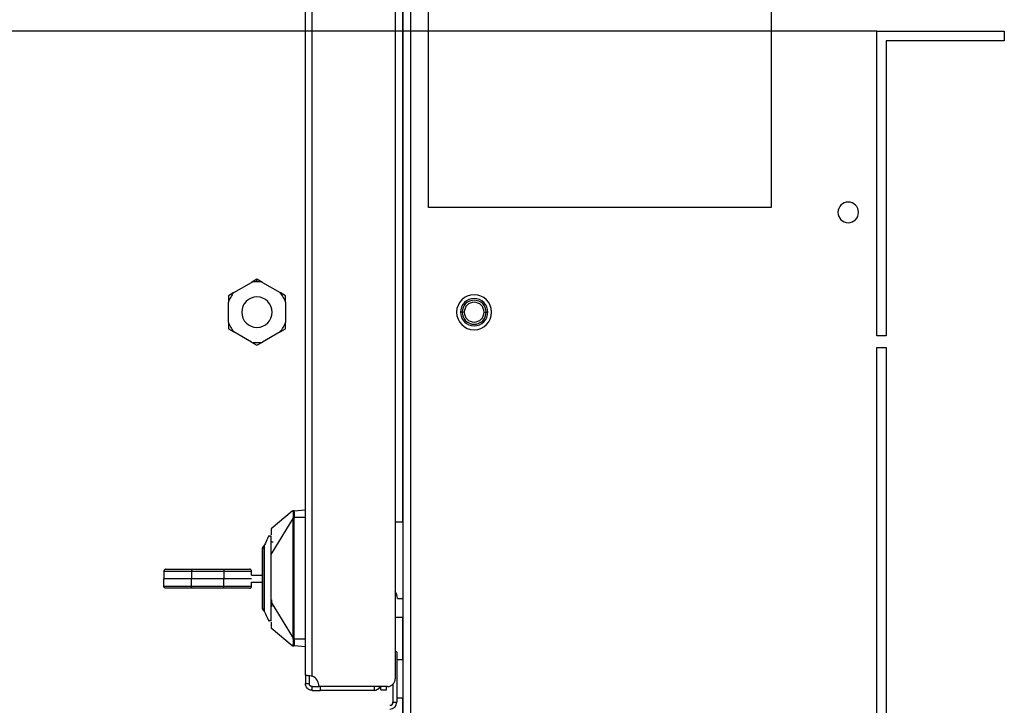
# Model space of a CAD drawing. Units: millimetres. Extents: x 0 to 3089, y -589 to 302.
# Drawn here: x 620 to 640, y 124 to 138 of the extents above; entities that cross this region are included whole.
import ezdxf

# ---------------------------------------------------------------- set-up
doc = ezdxf.new("R2010")
doc.units = ezdxf.units.MM
doc.header["$LTSCALE"] = 23.1
doc.header["$PDMODE"] = 3
doc.header["$PDSIZE"] = 1
doc.layers.get('0').update_dxf_attribs({"linetype": 'CONTINUOUS'})
doc.layers.get('Defpoints').update_dxf_attribs({"linetype": 'CONTINUOUS'})
doc.styles.get("Standard").update_dxf_attribs({"font": 'gost.ttf'})
doc.dimstyles.get("Standard").update_dxf_attribs({"dimtxt": 3.5, "dimasz": 4, "dimexe": 0.5, "dimexo": 0, "dimtad": 1, "dimdec": 3, "dimtxsty": 'Standard', "dimblk": '_FILLED', "dimblk1": '_FILLED', "dimblk2": '_FILLED', "dimcen": 0.09, "dimadec": 3, "dimazin": 2, "dimtol": 1, "dimtp": 0.001, "dimtm": 0.001, "dimtfac": 1, "dimtdec": 3, "dimtofl": 0, "dimtmove": 0, "dimatfit": 3, "dimldrblk": '_FILLED', "dimfxl": 0, "dimtolj": 1, "dimarcsym": 0})

# ---------------------------------------------------------------- blocks, each defined once
blk = doc.blocks.new('_FILLED')
at = {"color": 0, "linetype": 'ByBlock'}
blk.add_solid([(0, 0), (-1, 0.125), (-1, -0.125)], dxfattribs=at)
blk = doc.blocks.new('*D59')
at = {"color": 0, "lineweight": -2, "transparency": 16777216}
for p, q in [((637.062, 137.646), (604.145, 137.646)), ((604.645, 133.646), (604.645, 126.896)), ((604.645, 115.396), (604.645, 122.146)), ((637.062, 111.396), (604.145, 111.396))]:
    blk.add_line(p, q, dxfattribs=at)
at = {"layer": 'Defpoints', "color": 0, "transparency": 16777216}
for p in [(637.062, 137.646), (604.645, 111.396), (637.062, 111.396)]:
    blk.add_point(p, dxfattribs=at)
at = {"color": 0, "lineweight": -2, "transparency": 16777216, "xscale": 4, "yscale": 4, "zscale": 4}
for p, rotation in [((604.645, 137.646), 90), ((604.645, 111.396), 270)]:
    blk.add_blockref('_FILLED', p, dxfattribs=dict(at, rotation=rotation))
at = {"color": 0, "transparency": 16777216, "insert": (604.645, 124.521), "char_height": 3.5, "attachment_point": 5}
blk.add_mtext('\\A1;350', dxfattribs=at)

msp = doc.modelspace()

# ---------------------------------------------------------------- linework, layer by layer
at = {"color": 7, "linetype": 'Continuous', "lineweight": 25}
for p, q in [((627.72422, 144.88286), (627.72422, 134.76606)), ((627.87422, 144.79103), (627.87422, 134.76606)), ((625.80568, 124.96409), (625.80568, 143.98199)), ((625.94068, 124.94831), (625.94068, 143.94227)), ((627.72413, 134.76606), (627.72413, 143.3788)), ((627.57529, 142.88594), (627.57529, 134.76606)), ((628.23047, 134.17585), (628.23047, 140.24655)), ((634.98047, 140.24655), (634.98047, 134.17585)), ((637.06172, 137.6461), (639.57422, 137.6461)), ((637.06172, 131.6461), (637.06172, 137.6461)), ((639.57422, 137.6461), (639.57422, 137.4586)), ((639.57422, 137.4586), (637.24922, 137.4586)), ((637.24922, 137.4586), (637.24922, 131.6461)), ((627.57529, 136.11918), (627.57529, 124.89227)), ((627.72413, 127.97798), (627.72413, 136.11918)), ((627.72422, 136.11918), (627.72422, 109.2875)), ((627.87422, 136.11918), (627.87422, 109.2875)), ((634.98047, 134.17585), (628.23047, 134.17585)), ((624.39721, 132.50046), (624.74373, 132.70053)), ((624.85172, 132.76287), (624.74373, 132.70053)), ((624.85172, 132.71037), (624.85172, 132.76287)), ((624.95971, 132.70053), (624.85172, 132.76287)), ((624.95971, 132.70053), (625.30623, 132.50046)), ((624.39721, 132.50046), (624.28922, 132.43811)), ((625.41422, 132.43811), (625.30623, 132.50046)), ((624.28922, 131.91329), (624.28922, 132.31342)), ((625.41422, 132.31342), (625.41422, 132.43811)), ((625.41422, 132.31342), (625.41422, 131.91329)), ((628.89304, 132.11335), (628.86047, 132.11335)), ((628.93547, 132.11335), (628.89304, 132.11335)), ((629.32547, 132.11335), (629.3679, 132.11335)), ((629.3679, 132.11335), (629.40047, 132.11335)), ((624.28922, 131.91329), (624.28922, 131.78859)), ((624.28922, 131.78859), (624.39721, 131.72625)), ((624.74373, 131.52618), (624.39721, 131.72625)), ((625.30623, 131.72625), (624.95971, 131.52618)), ((625.30623, 131.72625), (625.41422, 131.78859)), ((624.74373, 131.52618), (624.85172, 131.46384)), ((624.85172, 131.46384), (624.95971, 131.52618)), ((637.24922, 131.6461), (637.06172, 131.6461)), ((637.06172, 117.6211), (637.06172, 131.4211)), ((637.06172, 131.4211), (637.24922, 131.4211)), ((637.24922, 131.4211), (637.24922, 117.6211)), ((625.58149, 128.20265), (625.80568, 128.22227)), ((625.54887, 128.19576), (625.13068, 127.84727)), ((625.13068, 127.34092), (625.56842, 128.05235)), ((625.80568, 128.07227), (625.58824, 128.07227)), ((627.72422, 127.97798), (627.57529, 127.97798)), ((625.13068, 126.03928), (625.13068, 127.70525)), ((625.00318, 126.2106), (625.00318, 127.53393)), ((625.13068, 127.44602), (625.13818, 127.44602)), ((625.13818, 127.43083), (625.13068, 127.43083)), ((623.57213, 127.05227), (624.19173, 127.05227)), ((623.01943, 127.01477), (623.56539, 127.01477)), ((623.01943, 127.01477), (623.01943, 126.86477)), ((623.56539, 126.86477), (623.01943, 126.86477)), ((623.01943, 126.71477), (623.01943, 126.86477)), ((623.56539, 127.01477), (624.19846, 127.01477)), ((623.56539, 127.01477), (623.56539, 126.86477)), ((624.19846, 126.86477), (623.56539, 126.86477)), ((623.56539, 126.71477), (623.56539, 126.86477)), ((624.19846, 127.01477), (624.74443, 127.01477)), ((624.19846, 127.01477), (624.19846, 126.86477)), ((624.74361, 126.86477), (624.19846, 126.86477)), ((624.19846, 126.71477), (624.19846, 126.86477)), ((624.74151, 126.93227), (624.96341, 126.93227)), ((624.74443, 126.93227), (624.74361, 126.93227)), ((624.74443, 126.93227), (624.74443, 127.01477)), ((623.56539, 126.71477), (623.01943, 126.71477)), ((623.10675, 126.67727), (623.09704, 126.67727)), ((623.11312, 126.67727), (623.10675, 126.67727)), ((623.1293, 126.67727), (623.11312, 126.67727)), ((623.14477, 126.67727), (623.1293, 126.67727)), ((623.16764, 126.67727), (623.14477, 126.67727)), ((623.1978, 126.67727), (623.16764, 126.67727)), ((623.21108, 126.67727), (623.1978, 126.67727)), ((623.25084, 126.67727), (623.21108, 126.67727)), ((623.25938, 126.67727), (623.25084, 126.67727)), ((623.30387, 126.67727), (623.25938, 126.67727)), ((623.31241, 126.67727), (623.30387, 126.67727)), ((623.3569, 126.67727), (623.31241, 126.67727)), ((623.37018, 126.67727), (623.3569, 126.67727)), ((623.40993, 126.67727), (623.37018, 126.67727)), ((623.43281, 126.67727), (623.40993, 126.67727)), ((623.46297, 126.67727), (623.43281, 126.67727)), ((623.50053, 126.67727), (623.46297, 126.67727)), ((623.516, 126.67727), (623.50053, 126.67727)), ((623.52756, 126.67727), (623.516, 126.67727)), ((623.54765, 126.67727), (623.52756, 126.67727)), ((623.57202, 126.67727), (623.54765, 126.67727)), ((624.19846, 126.71477), (623.56539, 126.71477)), ((624.19173, 126.67727), (623.57213, 126.67727)), ((624.74443, 126.71477), (624.19846, 126.71477)), ((624.38763, 126.67727), (624.35392, 126.67727)), ((624.41226, 126.67727), (624.38763, 126.67727)), ((624.45144, 126.67727), (624.41226, 126.67727)), ((624.46794, 126.67727), (624.45144, 126.67727)), ((624.507, 126.67727), (624.46794, 126.67727)), ((624.52363, 126.67727), (624.507, 126.67727)), ((624.55734, 126.67727), (624.52363, 126.67727)), ((624.58196, 126.67727), (624.55734, 126.67727)), ((624.6043, 126.67727), (624.58196, 126.67727)), ((624.6403, 126.67727), (624.6043, 126.67727)), ((624.6456, 126.67727), (624.6403, 126.67727)), ((624.65752, 126.67727), (624.6456, 126.67727)), ((624.66943, 126.67727), (624.65752, 126.67727)), ((624.74151, 126.79727), (624.96341, 126.79727)), ((624.74361, 126.79727), (624.74443, 126.79727)), ((624.74443, 126.71477), (624.74443, 126.79727)), ((627.61862, 126.47798), (627.72422, 126.47798)), ((625.13068, 126.40361), (625.56842, 125.69219)), ((625.13068, 126.3137), (625.13818, 126.3137)), ((625.13818, 126.44804), (625.13818, 126.3137)), ((627.72422, 126.10348), (627.57529, 126.10348)), ((627.72413, 125.27299), (627.72413, 126.10348)), ((625.13068, 125.89727), (625.54887, 125.54877)), ((625.80568, 125.52227), (625.58149, 125.54188)), ((625.80568, 125.67227), (625.58824, 125.67227)), ((627.60568, 125.42299), (627.57529, 125.42299)), ((627.60568, 125.42299), (627.60568, 124.43299)), ((627.60568, 125.27299), (627.72422, 125.27299)), ((627.60568, 125.27299), (627.60568, 124.52299)), ((625.80568, 124.96409), (625.83135, 124.96409)), ((625.80568, 124.96409), (625.80568, 124.80228)), ((625.88068, 124.96409), (625.88068, 124.80228)), ((625.80568, 124.80228), (625.88068, 124.80228)), ((625.94068, 124.66728), (625.94068, 124.74228)), ((625.94068, 124.74228), (626.07529, 124.74228)), ((627.42529, 124.74227), (626.07529, 124.74227)), ((626.09751, 124.74227), (626.09751, 124.66728)), ((627.15861, 124.74227), (627.15861, 124.66728)), ((627.29361, 124.67798), (627.29361, 124.74227)), ((627.40611, 124.67798), (627.40611, 124.74227)), ((627.53068, 124.78553), (627.53068, 124.43299)), ((625.94068, 124.66728), (626.09751, 124.66728)), ((627.15861, 124.66728), (626.09751, 124.66728)), ((627.29361, 124.67798), (627.40611, 124.67798)), ((627.60568, 124.52299), (627.72422, 124.52299)), ((627.72413, 109.2875), (627.72413, 124.52299)), ((627.53068, 124.43299), (627.60568, 124.43299))]:
    msp.add_line(p, q, dxfattribs=at)
for centre, radius, start, end in [((636.49922, 134.07825), 0.2025, 0, 180), ((636.49922, 134.07825), 0.2025, 180, 0), ((624.85172, 132.11335), 0.59702, 90, 100.421111), ((624.85172, 132.11335), 0.59702, 79.578889, 90), ((624.85172, 132.11335), 0.59702, 139.578889, 160.421111), ((624.85172, 132.11335), 0.59702, 19.578889, 40.421111), ((624.85172, 132.11335), 0.3, 90, 270), ((624.85172, 132.11335), 0.3, 270, 90), ((629.13047, 132.11335), 0.345, 0, 180), ((629.13047, 132.11335), 0.27, 0, 180), ((629.13047, 132.11335), 0.23743, 0, 180), ((629.13047, 132.11335), 0.195, 0, 180), ((629.13047, 132.11335), 0.345, 180, 0), ((629.13047, 132.11335), 0.27, 180, 0), ((629.13047, 132.11335), 0.23743, 180, 0), ((629.13047, 132.11335), 0.195, 180, 0), ((624.85172, 132.11335), 0.59702, 199.578889, 220.421111), ((624.85172, 132.11335), 0.59702, 319.578889, 340.421111), ((624.85172, 132.11335), 0.59702, 259.578889, 280.421111), ((624.98443, 127.47602), 0.0225, 90, 180), ((627.39362, 126.47798), 0.225, 0, 36.15861), ((624.98443, 126.26852), 0.0225, 180, 270), ((625.85029, 124.74227), 0.225, 0, 66.312838), ((627.15861, 124.80228), 0.135, 270, 333.604105), ((627.42529, 124.89227), 0.15, 270, 0), ((627.47068, 124.43299), 0.06, 270, 0), ((627.47068, 124.43299), 0.135, 270, 0)]:
    msp.add_arc(centre, radius, start, end, dxfattribs=at)
for points, knots in [([(624.28922, 132.43811), (624.28922, 132.4153), (624.28922, 132.37462), (624.28922, 132.3321), (624.28922, 132.31342)], [0, 0, 0, 0, 0.56073726, 1, 1, 1, 1]), ([(625.41422, 131.78859), (625.41422, 131.81141), (625.41422, 131.85209), (625.41422, 131.89461), (625.41422, 131.91329)], [0, 0, 0, 0, 0.56073726, 1, 1, 1, 1]), ([(625.56257, 128.18773), (625.55756, 128.18797), (625.55101, 128.18829), (625.5466, 128.1903), (625.54592, 128.19176), (625.54641, 128.19314), (625.54736, 128.19434), (625.54816, 128.19514), (625.54864, 128.19556), (625.54887, 128.19576)], [0, 0, 0, 0, 0.62550179, 0.81809145, 0.90281685, 0.96106084, 0.98394847, 0.99260471, 1, 1, 1, 1]), ([(625.55235, 128.19814), (625.5516, 128.19771), (625.55063, 128.19715), (625.54975, 128.19644), (625.54955, 128.19628)], [0, 0, 0, 0, 0.77095001, 1, 1, 1, 1]), ([(625.58149, 128.20265), (625.57844, 128.20238), (625.57273, 128.20189), (625.56538, 128.20124), (625.56263, 128.201), (625.56131, 128.20089)], [0, 0, 0, 0, 0.374386905, 0.699718489, 1, 1, 1, 1]), ([(625.56257, 128.18773), (625.56353, 128.18988), (625.5655, 128.19427), (625.57051, 128.19888), (625.576, 128.20177), (625.57968, 128.20236), (625.58149, 128.20265)], [0, 0, 0, 0, 0.27363562, 0.55970165, 0.7840613, 1, 1, 1, 1]), ([(625.56885, 128.07334), (625.56938, 128.08989), (625.57042, 128.123), (625.56977, 128.16022), (625.56798, 128.1831), (625.56436, 128.18619), (625.56257, 128.18773)], [0, 0, 0, 0, 0.28105399, 0.56198555, 0.7821581, 1, 1, 1, 1]), ([(625.56842, 125.69219), (625.5681, 125.81804), (625.56714, 126.19103), (625.56747, 126.84033), (625.56738, 127.44984), (625.5677, 127.86357), (625.56823, 128.001), (625.56842, 128.05235)], [0, 0, 0, 0, 0.15997831, 0.47409954, 0.82532322, 0.93472771, 1, 1, 1, 1]), ([(625.56842, 128.05235), (625.56844, 128.05627), (625.56847, 128.06327), (625.56874, 128.07026), (625.56885, 128.07334)], [0, 0, 0, 0, 0.56075867, 1, 1, 1, 1]), ([(625.58765, 128.05221), (625.58533, 128.05223), (625.58059, 128.05226), (625.57487, 128.0523), (625.57068, 128.05233), (625.56917, 128.05234), (625.56842, 128.05235)], [0, 0, 0, 0, 0.27414489, 0.56026356, 0.78440337, 1, 1, 1, 1]), ([(625.58824, 128.07227), (625.58586, 128.07239), (625.58101, 128.07265), (625.5752, 128.07296), (625.57102, 128.0732), (625.56957, 128.07329), (625.56885, 128.07334)], [0, 0, 0, 0, 0.275318125, 0.562083097, 0.785840367, 1, 1, 1, 1]), ([(625.58824, 128.07227), (625.58882, 128.08956), (625.58969, 128.11562), (625.58968, 128.14625), (625.5893, 128.16718), (625.58836, 128.18392), (625.58646, 128.19916), (625.58342, 128.2013), (625.58149, 128.20265)], [0, 0, 0, 0, 0.25075932, 0.37792863, 0.50587041, 0.64614136, 0.77535532, 1, 1, 1, 1]), ([(625.58765, 125.69232), (625.58728, 125.7982), (625.586, 126.17114), (625.58626, 126.95778), (625.58712, 127.63852), (625.58765, 128.05221)], [0, 0, 0, 0, 0.13460733, 0.47409711, 1, 1, 1, 1]), ([(625.58765, 128.05221), (625.5877, 128.0559), (625.58779, 128.06258), (625.5881, 128.06926), (625.58824, 128.07227)], [0, 0, 0, 0, 0.5506841, 1, 1, 1, 1]), ([(625.13068, 127.84727), (625.13068, 127.84233), (625.13068, 127.83211), (625.13068, 127.78665), (625.13068, 127.73916), (625.13068, 127.73151)], [0, 0, 0, 0, 0.439710613, 0.909654956, 1, 1, 1, 1]), ([(625.08668, 127.71301), (625.08032, 127.69937), (625.06758, 127.67205), (625.02466, 127.58), (625.00318, 127.53393)], [0, 0, 0, 0, 0.49950984, 1, 1, 1, 1]), ([(625.08668, 127.71301), (625.09335, 127.71184), (625.10581, 127.70964), (625.12278, 127.70665), (625.13068, 127.70525)], [0, 0, 0, 0, 0.53497354, 1, 1, 1, 1]), ([(624.96193, 126.26852), (624.96193, 126.27045), (624.96193, 126.27467), (624.96193, 126.31307), (624.96193, 126.38763), (624.96193, 126.50933), (624.96193, 126.67625), (624.96193, 126.87227), (624.96193, 127.06828), (624.96193, 127.23521), (624.96193, 127.3569), (624.96193, 127.43146), (624.96193, 127.46986), (624.96193, 127.47408), (624.96193, 127.47602)], [0, 0, 0, 0, 0.05782176, 0.12586043, 0.20507672, 0.29539719, 0.39500459, 0.5, 0.60499541, 0.70460281, 0.79492328, 0.87413957, 0.94217824, 1, 1, 1, 1]), ([(624.96568, 127.45352), (624.96576, 127.45368), (624.96587, 127.45392), (624.96688, 127.45609), (624.96781, 127.45809), (624.9689, 127.46042), (624.97056, 127.46399), (624.97354, 127.47037), (624.97786, 127.47965), (624.98914, 127.50384), (624.99684, 127.52035), (625.00318, 127.53393)], [0, 0, 0, 0, 0.06875197, 0.0983889, 0.12713633, 0.15048697, 0.1751639, 0.23271308, 0.32872576, 0.44785851, 1, 1, 1, 1]), ([(624.96568, 126.29102), (624.96568, 126.34838), (624.96568, 126.46774), (624.96568, 126.70079), (624.96568, 126.93686), (624.96568, 127.1473), (624.96568, 127.31898), (624.96568, 127.4097), (624.96568, 127.45352)], [0, 0, 0, 0, 0.17608018, 0.366356, 0.56303349, 0.71610938, 0.86288364, 1, 1, 1, 1]), ([(623.05693, 127.05227), (623.05394, 127.05206), (623.04834, 127.05167), (623.03913, 127.04827), (623.03135, 127.04284), (623.02551, 127.03567), (623.02075, 127.02692), (623.01995, 127.01958), (623.01943, 127.01477)], [0, 0, 0, 0, 0.15338261, 0.28795368, 0.49990467, 0.63054893, 0.7575581, 1, 1, 1, 1]), ([(623.05693, 127.05227), (623.08577, 127.05227), (623.14411, 127.05227), (623.27668, 127.05227), (623.42134, 127.05227), (623.52224, 127.05227), (623.57213, 127.05227)], [0, 0, 0, 0, 0.27718262, 0.56068391, 0.78281741, 1, 1, 1, 1]), ([(623.57213, 127.05227), (623.57159, 127.05206), (623.57058, 127.05167), (623.56895, 127.04827), (623.56751, 127.04284), (623.56648, 127.03567), (623.56564, 127.02692), (623.56549, 127.01958), (623.56539, 127.01477)], [0, 0, 0, 0, 0.15344407, 0.28803559, 0.49990488, 0.63056272, 0.75757639, 1, 1, 1, 1]), ([(624.19173, 127.05227), (624.25508, 127.05227), (624.38324, 127.05227), (624.5307, 127.05227), (624.64094, 127.05227), (624.6851, 127.05227), (624.70693, 127.05227)], [0, 0, 0, 0, 0.27718262, 0.56068391, 0.78281741, 1, 1, 1, 1]), ([(624.19173, 127.05227), (624.19227, 127.05206), (624.19327, 127.05167), (624.19491, 127.04827), (624.19635, 127.04284), (624.19738, 127.03567), (624.19822, 127.02692), (624.19837, 127.01958), (624.19846, 127.01477)], [0, 0, 0, 0, 0.15338261, 0.28795368, 0.49990467, 0.63054893, 0.7575581, 1, 1, 1, 1]), ([(624.74443, 127.01477), (624.74391, 127.01958), (624.74311, 127.02692), (624.73835, 127.03566), (624.73251, 127.04284), (624.72473, 127.04827), (624.71552, 127.05167), (624.70991, 127.05206), (624.70693, 127.05227)], [0, 0, 0, 0, 0.24239892, 0.36941879, 0.50009526, 0.71197899, 0.84656686, 1, 1, 1, 1]), ([(623.05692, 126.67727), (623.05403, 126.67746), (623.04855, 126.67783), (623.03932, 126.68115), (623.03142, 126.6866), (623.02551, 126.69387), (623.02075, 126.70261), (623.01995, 126.70995), (623.01943, 126.71477)], [0, 0, 0, 0, 0.1486702, 0.2816719, 0.49989249, 0.63054619, 0.75756051, 1, 1, 1, 1]), ([(623.57213, 126.67727), (623.50877, 126.67727), (623.38061, 126.67727), (623.23314, 126.67727), (623.1229, 126.67727), (623.07875, 126.67727), (623.05692, 126.67727)], [0, 0, 0, 0, 0.27718245, 0.560683937, 0.782817564, 1, 1, 1, 1]), ([(623.57213, 126.67727), (623.57159, 126.67747), (623.57058, 126.67786), (623.56895, 126.68127), (623.56751, 126.6867), (623.56648, 126.69387), (623.56564, 126.70261), (623.56549, 126.70995), (623.56539, 126.71477)], [0, 0, 0, 0, 0.15346714, 0.28806654, 0.49990604, 0.63054926, 0.75755786, 1, 1, 1, 1]), ([(624.19173, 126.67727), (624.19226, 126.67747), (624.19327, 126.67785), (624.19491, 126.68125), (624.19635, 126.68669), (624.19738, 126.69387), (624.19822, 126.70261), (624.19837, 126.70995), (624.19846, 126.71477)], [0, 0, 0, 0, 0.152889901, 0.287296818, 0.499903515, 0.630560904, 0.757574646, 1, 1, 1, 1]), ([(624.70693, 126.67727), (624.67777, 126.67727), (624.61944, 126.67727), (624.48729, 126.67727), (624.34337, 126.67727), (624.24228, 126.67727), (624.19173, 126.67727)], [0, 0, 0, 0, 0.27988796, 0.55977567, 0.77988763, 1, 1, 1, 1]), ([(624.70693, 126.67727), (624.70992, 126.67747), (624.71554, 126.67786), (624.72475, 126.68128), (624.73251, 126.68671), (624.73835, 126.69387), (624.74311, 126.70261), (624.74391, 126.70995), (624.74443, 126.71477)], [0, 0, 0, 0, 0.15390026, 0.288644856, 0.499913061, 0.630550961, 0.757556602, 1, 1, 1, 1]), ([(625.00318, 126.2106), (624.99684, 126.22418), (624.98914, 126.2407), (624.97786, 126.26489), (624.97353, 126.27419), (624.97055, 126.28056), (624.96889, 126.28413), (624.96781, 126.28645), (624.96688, 126.28844), (624.96587, 126.29061), (624.96576, 126.29085), (624.96568, 126.29102)], [0, 0, 0, 0, 0.55216057, 0.67166853, 0.76731748, 0.82516559, 0.84976931, 0.87291247, 0.90178915, 0.93147901, 1, 1, 1, 1]), ([(625.00318, 126.2106), (625.02466, 126.16453), (625.06758, 126.07248), (625.08032, 126.04516), (625.08668, 126.03152)], [0, 0, 0, 0, 0.50049016, 1, 1, 1, 1]), ([(625.13068, 126.03928), (625.12082, 126.03754), (625.10394, 126.03456), (625.09175, 126.03241), (625.08668, 126.03152)], [0, 0, 0, 0, 0.58440451, 1, 1, 1, 1]), ([(625.13068, 126.01303), (625.13068, 125.98035), (625.13068, 125.91168), (625.13068, 125.90222), (625.13068, 125.89727)], [0, 0, 0, 0, 0.47580407, 1, 1, 1, 1]), ([(625.56842, 125.69219), (625.56942, 125.69219), (625.57145, 125.69221), (625.57657, 125.69224), (625.58213, 125.69228), (625.58583, 125.69231), (625.58765, 125.69232)], [0, 0, 0, 0, 0.2757192, 0.56221895, 0.78573217, 1, 1, 1, 1]), ([(625.56885, 125.6712), (625.56871, 125.67511), (625.56845, 125.6821), (625.56843, 125.6891), (625.56842, 125.69219)], [0, 0, 0, 0, 0.55922287, 1, 1, 1, 1]), ([(625.58824, 125.67227), (625.58807, 125.67607), (625.58776, 125.68275), (625.58768, 125.68944), (625.58765, 125.69232)], [0, 0, 0, 0, 0.56929518, 1, 1, 1, 1]), ([(625.54887, 125.54878), (625.54868, 125.54894), (625.54826, 125.5493), (625.5476, 125.54995), (625.54581, 125.55201), (625.54618, 125.55385), (625.55031, 125.55627), (625.55723, 125.55657), (625.56257, 125.5568)], [0, 0, 0, 0, 0.00647609, 0.0139456, 0.03209858, 0.146048, 0.34223448, 1, 1, 1, 1]), ([(625.56131, 125.54365), (625.56203, 125.54358), (625.56351, 125.54345), (625.5681, 125.54305), (625.57386, 125.54255), (625.57887, 125.54211), (625.58149, 125.54188)], [0, 0, 0, 0, 0.19167531, 0.39609663, 0.68428739, 1, 1, 1, 1]), ([(625.56257, 125.5568), (625.56471, 125.55924), (625.56904, 125.56415), (625.57003, 125.59494), (625.57019, 125.63214), (625.5693, 125.65818), (625.56885, 125.6712)], [0, 0, 0, 0, 0.27681682, 0.5570524, 0.77856426, 1, 1, 1, 1]), ([(625.58149, 125.54188), (625.57918, 125.5423), (625.57448, 125.54316), (625.56884, 125.54698), (625.56475, 125.55166), (625.56328, 125.55511), (625.56257, 125.5568)], [0, 0, 0, 0, 0.27613466, 0.56280601, 0.78617029, 1, 1, 1, 1]), ([(625.58824, 125.67227), (625.58587, 125.67214), (625.58102, 125.67189), (625.57521, 125.67157), (625.57103, 125.67133), (625.56957, 125.67124), (625.56885, 125.6712)], [0, 0, 0, 0, 0.274689599, 0.561302636, 0.78531106, 1, 1, 1, 1]), ([(625.58149, 125.54188), (625.58353, 125.54348), (625.58677, 125.54602), (625.58864, 125.56392), (625.58966, 125.58781), (625.58984, 125.62482), (625.58877, 125.65656), (625.58824, 125.67227)], [0, 0, 0, 0, 0.242304641, 0.38355849, 0.537940764, 0.771276175, 1, 1, 1, 1]), ([(625.80568, 124.96409), (625.80629, 124.9644), (625.80749, 124.96503), (625.81689, 124.96499), (625.83089, 124.96422), (625.8546, 124.96213), (625.89161, 124.95786), (625.92461, 124.95144), (625.94068, 124.94831)], [0, 0, 0, 0, 0.13741337, 0.27112763, 0.40124411, 0.52787289, 0.7700312, 1, 1, 1, 1]), ([(625.94068, 124.66728), (625.93109, 124.66787), (625.91214, 124.66904), (625.88526, 124.6782), (625.86129, 124.69194), (625.83489, 124.71542), (625.81092, 124.75246), (625.8074, 124.78594), (625.80568, 124.80228)], [0, 0, 0, 0, 0.13652745, 0.26960989, 0.39935039, 0.52586029, 0.76852833, 1, 1, 1, 1]), ([(625.94068, 124.74228), (625.93642, 124.74254), (625.92807, 124.74305), (625.91609, 124.74711), (625.90543, 124.75322), (625.89642, 124.76119), (625.88937, 124.77052), (625.8825, 124.78408), (625.8814, 124.79504), (625.88068, 124.80228)], [0, 0, 0, 0, 0.138360053, 0.271822057, 0.400882422, 0.526089994, 0.648045723, 0.76739976, 1, 1, 1, 1])]:
    msp.add_open_spline(points, degree=3, knots=knots, dxfattribs=at)
for points in [[(625.54887, 128.19576), (625.55075, 128.19709), (625.5545, 128.19975), (625.55904, 128.20051), (625.56131, 128.20089)], [(625.16818, 127.58477), (625.16326, 127.58533), (625.15344, 127.58646), (625.14104, 127.59513), (625.13237, 127.60752), (625.13124, 127.61735), (625.13068, 127.62227)], [(625.54887, 125.54877), (625.55075, 125.54744), (625.5545, 125.54478), (625.55904, 125.54402), (625.56131, 125.54365)]]:
    msp.add_open_spline(points, degree=3, dxfattribs=at)

# ---------------------------------------------------------------- dimensions: what is measured, and where the dimension line sits
dim = msp.add_linear_dim(base=(604.6447, 111.3961), p1=(637.06172, 137.6461), p2=(637.06172, 111.3961), angle=90, text='350', dimstyle='Standard', override={"dimtad": 0, "dimtih": 1, "dimtoh": 1, "dimdec": 4, "dimzin": 0, "dimcen": 3.78, "dimadec": 0, "dimazin": 0, "dimtdec": 4, "dimtzin": 0})
dim.commit()
dim.dimension.update_dxf_attribs({"geometry": '*D59', "text_midpoint": (604.6447, 124.5211)})

doc.saveas('drawing.dxf')
